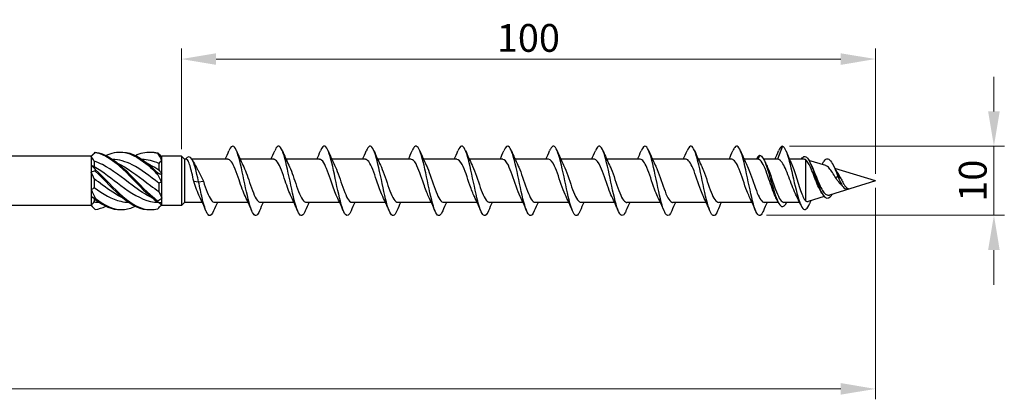
# Model space of a CAD drawing. Units: millimetres. Extents: x 1683 to 2539, y 1221 to 1658.
# Drawn here: x 2049 to 2191, y 1469 to 1523 of the extents above; entities that cross this region are included whole.
import ezdxf

# ---------------------------------------------------------------- set-up
doc = ezdxf.new("R2010")
doc.units = ezdxf.units.MM
doc.layers.add('Dimensions', color=1, linetype='Continuous', lineweight=20)
doc.layers.add('Part', color=7, linetype='Continuous', lineweight=25)
doc.styles.add('EU_style', font='arial_0.ttf')
doc.dimstyles.new('Dim_2D', dxfattribs={"dimtxt": 4, "dimasz": 5, "dimexe": 1.5, "dimexo": 1, "dimgap": 1, "dimtad": 1, "dimdec": 1, "dimdsep": 46, "dimtxsty": 'EU_style', "dimcen": 2.5, "dimclrd": 256, "dimclre": 256, "dimclrt": 256, "dimadec": 0, "dimazin": 0, "dimtfac": 1, "dimtdec": 1, "dimtmove": 0, "dimatfit": 3, "dimfxl": 0, "dimtolj": 1, "dimtzin": 0, "dimlwd": -1, "dimlwe": -1, "dimarcsym": 0})

# ---------------------------------------------------------------- blocks, each defined once
blk = doc.blocks.new('*D6')
at = {"layer": 'Defpoints', "color": 0}
for p in [(2172.25, 1500), (1832.25, 1487.5), (2172.25, 1470.04)]:
    blk.add_point(p, dxfattribs=at)
at = {"layer": 'Dimensions'}
for p, q in [((2172.25, 1499), (2172.25, 1468.54)), ((1832.25, 1486.5), (1832.25, 1468.54)), ((1837.25, 1470.04), (2167.25, 1470.04))]:
    blk.add_line(p, q, dxfattribs=at)
for points in [[(1837.25, 1470.88), (1837.25, 1469.21), (1832.25, 1470.04)], [(2167.25, 1470.88), (2167.25, 1469.21), (2172.25, 1470.04)]]:
    blk.add_solid(points, dxfattribs=at)
at = {"layer": 'Dimensions', "insert": (2002.25, 1473.09), "char_height": 4, "attachment_point": 5, "style": 'EU_style'}
blk.add_mtext('\\A1;340', dxfattribs=at)
blk = doc.blocks.new('*D7')
at = {"layer": 'Defpoints', "color": 0}
for p in [(2072.25, 1517.54), (2072.25, 1503.55), (2172.25, 1500)]:
    blk.add_point(p, dxfattribs=at)
at = {"layer": 'Dimensions'}
for p, q in [((2072.25, 1504.55), (2072.25, 1519.04)), ((2172.25, 1501), (2172.25, 1519.04)), ((2167.25, 1517.54), (2077.25, 1517.54))]:
    blk.add_line(p, q, dxfattribs=at)
for points in [[(2077.25, 1518.37), (2077.25, 1516.7), (2072.25, 1517.54)], [(2167.25, 1518.37), (2167.25, 1516.7), (2172.25, 1517.54)]]:
    blk.add_solid(points, dxfattribs=at)
at = {"layer": 'Dimensions', "insert": (2122.25, 1520.58), "char_height": 4, "attachment_point": 5, "style": 'EU_style'}
blk.add_mtext('\\A1;100', dxfattribs=at)
blk = doc.blocks.new('*D8')
at = {"layer": 'Defpoints', "color": 0}
for p in [(2158.85, 1505), (2155.55, 1495.04), (2189.32, 1495.04)]:
    blk.add_point(p, dxfattribs=at)
at = {"layer": 'Dimensions'}
for p, q in [((2189.32, 1510), (2189.32, 1515)), ((2159.85, 1505), (2190.82, 1505)), ((2189.32, 1505), (2189.32, 1495.04)), ((2156.55, 1495.04), (2190.82, 1495.04)), ((2189.32, 1490.04), (2189.32, 1485.04))]:
    blk.add_line(p, q, dxfattribs=at)
for points in [[(2188.48, 1510), (2190.15, 1510), (2189.32, 1505)], [(2188.48, 1490.04), (2190.15, 1490.04), (2189.32, 1495.04)]]:
    blk.add_solid(points, dxfattribs=at)
at = {"layer": 'Dimensions', "insert": (2186.27, 1500.02), "char_height": 4, "attachment_point": 5, "rotation": 90, "style": 'EU_style'}
blk.add_mtext('\\A1;10', dxfattribs=at)

msp = doc.modelspace()

# ---------------------------------------------------------------- linework, layer by layer
at = {"layer": 'Part'}
for p, q in [((2059.25, 1503.55), (2059.59, 1503.88)), ((2155.55, 1503.7), (2155.33, 1503.1)), ((2158.85, 1505), (2158.16, 1503.1)), ((2059.25, 1503.55), (1833.65, 1503.55)), ((2059.25, 1503.55), (2059.25, 1503.5)), ((2059.25, 1503.5), (2059.25, 1502.25)), ((2059.7, 1502.82), (2059.7, 1502.07)), ((2069, 1502.51), (2069, 1501.58)), ((2069.39, 1503.49), (2069.45, 1503.55)), ((2072.25, 1503.55), (2069.45, 1503.55)), ((2069.45, 1503.43), (2069.45, 1503.55)), ((2069.45, 1502.96), (2069.45, 1503.43)), ((2069.45, 1500.94), (2069.45, 1502.96)), ((2072.25, 1503.55), (2072.25, 1496.45)), ((2072.7, 1503.1), (2072.25, 1503.55)), ((2072.7, 1503.1), (2072.7, 1496.9)), ((2072.97, 1503.1), (2072.7, 1503.1)), ((2078.96, 1503.1), (2073.79, 1503.1)), ((2085.56, 1503.1), (2080.74, 1503.1)), ((2092.16, 1503.1), (2087.34, 1503.1)), ((2098.76, 1503.1), (2093.94, 1503.1)), ((2105.36, 1503.1), (2100.54, 1503.1)), ((2111.96, 1503.1), (2107.14, 1503.1)), ((2118.56, 1503.1), (2113.74, 1503.1)), ((2125.16, 1503.1), (2120.34, 1503.1)), ((2131.76, 1503.1), (2126.94, 1503.1)), ((2138.36, 1503.1), (2133.54, 1503.1)), ((2144.96, 1503.1), (2140.14, 1503.1)), ((2151.56, 1503.1), (2146.74, 1503.1)), ((2155.33, 1503.1), (2153.34, 1503.1)), ((2158.16, 1503.1), (2156.16, 1503.1)), ((2162, 1503.1), (2159.87, 1503.1)), ((2161.55, 1503.11), (2161.55, 1503.1)), ((2162.15, 1503.07), (2162.15, 1497.13)), ((2165.09, 1502.2), (2162.67, 1502.94)), ((2059.25, 1502.25), (2059.25, 1501.25)), ((2059.25, 1501.25), (2059.25, 1498.75)), ((2069.45, 1499.79), (2069.45, 1500.94)), ((2172.25, 1500), (2166.4, 1501.8)), ((2059.7, 1500.29), (2059.7, 1499.03)), ((2069, 1499.68), (2069, 1498.48)), ((2069.45, 1497.51), (2069.45, 1499.79)), ((2074.03, 1499.93), (2074.73, 1499.88)), ((2074.73, 1499.88), (2075.42, 1499.93)), ((2172.25, 1500), (2165.61, 1497.96)), ((2166.85, 1500.63), (2166.52, 1500.41)), ((2167.26, 1500.36), (2166.85, 1500.63)), ((2059.25, 1498.75), (2059.25, 1497.75)), ((2059.25, 1497.75), (2059.25, 1496.5)), ((2059.7, 1497.44), (2059.7, 1496.97)), ((2069.02, 1496.89), (2069.45, 1496.45)), ((2069.45, 1496.83), (2069.45, 1497.51)), ((2069.45, 1496.45), (2069.45, 1496.83)), ((2072.7, 1496.9), (2072.25, 1496.45)), ((2075.27, 1496.9), (2072.7, 1496.9)), ((2081.87, 1496.9), (2077.04, 1496.9)), ((2088.47, 1496.9), (2083.64, 1496.9)), ((2095.07, 1496.9), (2090.24, 1496.9)), ((2101.67, 1496.9), (2096.84, 1496.9)), ((2108.27, 1496.9), (2103.44, 1496.9)), ((2114.87, 1496.9), (2110.04, 1496.9)), ((2121.47, 1496.9), (2116.64, 1496.9)), ((2128.07, 1496.9), (2123.24, 1496.9)), ((2134.67, 1496.9), (2129.84, 1496.9)), ((2141.27, 1496.9), (2136.44, 1496.9)), ((2147.87, 1496.9), (2143.04, 1496.9)), ((2154.47, 1496.9), (2149.64, 1496.9)), ((2158.24, 1496.9), (2156.24, 1496.9)), ((2161.32, 1496.9), (2159.07, 1496.9)), ((2164.88, 1497.74), (2162.57, 1497.03)), ((2059.25, 1496.45), (1833.65, 1496.45)), ((2059.25, 1496.5), (2059.25, 1496.45)), ((2059.25, 1496.45), (2059.59, 1496.12)), ((2072.25, 1496.45), (2069.45, 1496.45))]:
    msp.add_line(p, q, dxfattribs=at)
for points, knots in [([(2083.5, 1495.68), (2083.37, 1495.37), (2083.24, 1495.15), (2083.11, 1495.06), (2082.78, 1494.82), (2082.46, 1495.35), (2082.13, 1496.45), (2081.8, 1497.55), (2081.47, 1499.19), (2081.15, 1500.74), (2080.82, 1502.28), (2080.49, 1503.69), (2080.16, 1504.42), (2079.83, 1505.15), (2079.51, 1505.18), (2079.18, 1504.5), (2079.15, 1504.45), (2079.13, 1504.39), (2079.1, 1504.33)], [71.733143, 71.733143, 71.733143, 71.733143, 72.102335, 72.102335, 72.102335, 73.038729, 73.038729, 73.038729, 73.975123, 73.975123, 73.975123, 74.911517, 74.911517, 74.911517, 75.847911, 75.847911, 75.847911, 75.921712, 75.921712, 75.921712, 75.921712]), ([(2090.1, 1495.67), (2090.07, 1495.59), (2090.03, 1495.51), (2090, 1495.45), (2089.67, 1494.8), (2089.34, 1494.87), (2089.01, 1495.64), (2088.69, 1496.4), (2088.36, 1497.83), (2088.03, 1499.38), (2087.7, 1500.93), (2087.38, 1502.56), (2087.05, 1503.63), (2086.72, 1504.7), (2086.39, 1505.2), (2086.06, 1504.92), (2085.94, 1504.82), (2085.82, 1504.61), (2085.7, 1504.32)], [65.449958, 65.449958, 65.449958, 65.449958, 65.547577, 65.547577, 65.547577, 66.483971, 66.483971, 66.483971, 67.420365, 67.420365, 67.420365, 68.356759, 68.356759, 68.356759, 69.293153, 69.293153, 69.293153, 69.638526, 69.638526, 69.638526, 69.638526]), ([(2103.3, 1495.68), (2103.13, 1495.27), (2102.96, 1495.03), (2102.78, 1495), (2102.46, 1494.95), (2102.13, 1495.68), (2101.8, 1496.91), (2101.47, 1498.13), (2101.15, 1499.83), (2100.82, 1501.33), (2100.49, 1502.84), (2100.16, 1504.11), (2099.83, 1504.67), (2099.52, 1505.2), (2099.21, 1505.07), (2098.9, 1504.33)], [52.883587, 52.883587, 52.883587, 52.883587, 53.374456, 53.374456, 53.374456, 54.31085, 54.31085, 54.31085, 55.247244, 55.247244, 55.247244, 56.183638, 56.183638, 56.183638, 57.072156, 57.072156, 57.072156, 57.072156]), ([(2109.9, 1495.67), (2109.82, 1495.49), (2109.75, 1495.34), (2109.67, 1495.23), (2109.34, 1494.76), (2109.01, 1495.04), (2108.69, 1495.97), (2108.36, 1496.89), (2108.03, 1498.43), (2107.7, 1499.99), (2107.38, 1501.55), (2107.05, 1503.09), (2106.72, 1504.02), (2106.39, 1504.95), (2106.06, 1505.24), (2105.74, 1504.78), (2105.66, 1504.67), (2105.58, 1504.51), (2105.5, 1504.33)], [46.600402, 46.600402, 46.600402, 46.600402, 46.819698, 46.819698, 46.819698, 47.756092, 47.756092, 47.756092, 48.692486, 48.692486, 48.692486, 49.62888, 49.62888, 49.62888, 50.565274, 50.565274, 50.565274, 50.78897, 50.78897, 50.78897, 50.78897]), ([(2123.1, 1495.68), (2122.89, 1495.17), (2122.67, 1494.93), (2122.46, 1495.02), (2122.13, 1495.16), (2121.8, 1496.07), (2121.47, 1497.41), (2121.15, 1498.74), (2120.82, 1500.46), (2120.49, 1501.91), (2120.16, 1503.35), (2119.83, 1504.48), (2119.51, 1504.85), (2119.24, 1505.16), (2118.97, 1504.96), (2118.7, 1504.33)], [34.034031, 34.034031, 34.034031, 34.034031, 34.646576, 34.646576, 34.646576, 35.58297, 35.58297, 35.58297, 36.519364, 36.519364, 36.519364, 37.455758, 37.455758, 37.455758, 38.2226, 38.2226, 38.2226, 38.2226]), ([(2129.7, 1495.68), (2129.58, 1495.39), (2129.46, 1495.19), (2129.34, 1495.08), (2129.01, 1494.8), (2128.69, 1495.29), (2128.36, 1496.35), (2128.03, 1497.42), (2127.7, 1499.05), (2127.38, 1500.6), (2127.05, 1502.15), (2126.72, 1503.58), (2126.39, 1504.35), (2126.06, 1505.12), (2125.74, 1505.2), (2125.41, 1504.56), (2125.37, 1504.49), (2125.34, 1504.41), (2125.3, 1504.33)], [27.750846, 27.750846, 27.750846, 27.750846, 28.091819, 28.091819, 28.091819, 29.028213, 29.028213, 29.028213, 29.964607, 29.964607, 29.964607, 30.901001, 30.901001, 30.901001, 31.837395, 31.837395, 31.837395, 31.939414, 31.939414, 31.939414, 31.939414]), ([(2136.3, 1495.67), (2136.28, 1495.61), (2136.25, 1495.56), (2136.23, 1495.51), (2135.9, 1494.82), (2135.57, 1494.85), (2135.24, 1495.57), (2134.92, 1496.29), (2134.59, 1497.7), (2134.26, 1499.24), (2133.93, 1500.79), (2133.6, 1502.43), (2133.28, 1503.53), (2132.95, 1504.64), (2132.62, 1505.18), (2132.29, 1504.94), (2132.16, 1504.85), (2132.03, 1504.64), (2131.9, 1504.32)], [21.467661, 21.467661, 21.467661, 21.467661, 21.537061, 21.537061, 21.537061, 22.473455, 22.473455, 22.473455, 23.409849, 23.409849, 23.409849, 24.346243, 24.346243, 24.346243, 25.282637, 25.282637, 25.282637, 25.656229, 25.656229, 25.656229, 25.656229]), ([(2149.5, 1495.68), (2149.34, 1495.29), (2149.18, 1495.06), (2149.01, 1495.01), (2148.69, 1494.91), (2148.36, 1495.6), (2148.03, 1496.8), (2147.7, 1498), (2147.38, 1499.68), (2147.05, 1501.19), (2146.72, 1502.71), (2146.39, 1504.02), (2146.06, 1504.62), (2145.74, 1505.2), (2145.42, 1505.09), (2145.1, 1504.33)], [8.90129, 8.90129, 8.90129, 8.90129, 9.36394, 9.36394, 9.36394, 10.300334, 10.300334, 10.300334, 11.236728, 11.236728, 11.236728, 12.173121, 12.173121, 12.173121, 13.089859, 13.089859, 13.089859, 13.089859]), ([(2156.1, 1495.67), (2156.03, 1495.51), (2155.97, 1495.38), (2155.9, 1495.27), (2155.57, 1494.76), (2155.24, 1495), (2154.92, 1495.88), (2154.59, 1496.77), (2154.26, 1498.29), (2153.93, 1499.85), (2153.6, 1501.41), (2153.28, 1502.97), (2152.95, 1503.94), (2152.62, 1504.9), (2152.29, 1505.24), (2151.97, 1504.82), (2151.88, 1504.7), (2151.79, 1504.54), (2151.7, 1504.33)], [2.618105, 2.618105, 2.618105, 2.618105, 2.809182, 2.809182, 2.809182, 3.745576, 3.745576, 3.745576, 4.68197, 4.68197, 4.68197, 5.618364, 5.618364, 5.618364, 6.554758, 6.554758, 6.554758, 6.806673, 6.806673, 6.806673, 6.806673]), ([(2059.85, 1504.12), (2059.85, 1504.12), (2059.85, 1504.11), (2059.85, 1504.1), (2059.85, 1504.09), (2059.85, 1504.09)], [-0.02500187, -0.02500187, -0.02500187, -0.02500187, -0.01269291, -0.01269291, 0, 0, 0, 0]), ([(2059.85, 1504.12), (2061.18, 1503.96), (2062.51, 1503.1), (2063.83, 1501.89), (2065.16, 1500.68), (2066.49, 1499.16), (2067.81, 1497.98), (2068.16, 1497.67), (2068.5, 1497.38), (2068.85, 1497.13)], [0.148303, 0.148303, 0.148303, 0.148303, 1.129238, 1.129238, 1.129238, 2.110172, 2.110172, 2.110172, 2.364971, 2.364971, 2.364971, 2.364971]), ([(2059.85, 1504.09), (2061.18, 1503.85), (2062.51, 1502.9), (2063.83, 1501.66), (2065.16, 1500.42), (2066.49, 1498.9), (2067.81, 1497.76), (2068.16, 1497.46), (2068.5, 1497.19), (2068.85, 1496.95)], [0.148303, 0.148303, 0.148303, 0.148303, 1.129238, 1.129238, 1.129238, 2.110172, 2.110172, 2.110172, 2.364971, 2.364971, 2.364971, 2.364971]), ([(2061.38, 1503.65), (2062.19, 1504.04), (2063.01, 1504.22), (2063.83, 1504.13), (2065.16, 1503.97), (2066.49, 1503.11), (2067.81, 1501.91), (2068.16, 1501.6), (2068.5, 1501.26), (2068.85, 1500.92)], [0.523599, 0.523599, 0.523599, 0.523599, 1.129238, 1.129238, 1.129238, 2.110172, 2.110172, 2.110172, 2.364971, 2.364971, 2.364971, 2.364971]), ([(2063.5, 1504.15), (2063.61, 1504.15), (2063.72, 1504.15), (2063.83, 1504.15), (2065.16, 1504.08), (2066.49, 1503.29), (2067.81, 1502.13), (2068.16, 1501.82), (2068.5, 1501.5), (2068.85, 1501.16)], [1.047198, 1.047198, 1.047198, 1.047198, 1.129238, 1.129238, 1.129238, 2.110172, 2.110172, 2.110172, 2.364971, 2.364971, 2.364971, 2.364971]), ([(2065.63, 1503.65), (2066.36, 1504), (2067.08, 1504.18), (2067.81, 1504.15), (2068.16, 1504.13), (2068.5, 1504.07), (2068.85, 1503.97)], [1.5707963, 1.5707963, 1.5707963, 1.5707963, 2.1101717, 2.1101717, 2.1101717, 2.3649707, 2.3649707, 2.3649707, 2.3649707]), ([(2067.75, 1504.15), (2067.77, 1504.15), (2067.79, 1504.15), (2067.81, 1504.15), (2068.16, 1504.16), (2068.5, 1504.12), (2068.85, 1504.03)], [2.0943951, 2.0943951, 2.0943951, 2.0943951, 2.1101717, 2.1101717, 2.1101717, 2.3649707, 2.3649707, 2.3649707, 2.3649707]), ([(2068.85, 1503.97), (2068.85, 1503.98), (2068.85, 1503.99), (2068.85, 1504.01), (2068.85, 1504.02), (2068.85, 1504.03)], [-0.02500187, -0.02500187, -0.02500187, -0.02500187, -0.01269291, -0.01269291, 0, 0, 0, 0]), ([(2096.7, 1495.67), (2096.43, 1495.05), (2096.17, 1494.84), (2095.9, 1495.14), (2095.57, 1495.51), (2095.24, 1496.63), (2094.92, 1498.07), (2094.59, 1499.51), (2094.26, 1501.24), (2093.93, 1502.57), (2093.6, 1503.91), (2093.28, 1504.83), (2092.95, 1504.98), (2092.73, 1505.07), (2092.52, 1504.83), (2092.3, 1504.32)], [59.166772, 59.166772, 59.166772, 59.166772, 59.929213, 59.929213, 59.929213, 60.865607, 60.865607, 60.865607, 61.802001, 61.802001, 61.802001, 62.738395, 62.738395, 62.738395, 63.355341, 63.355341, 63.355341, 63.355341]), ([(2116.5, 1495.67), (2116.19, 1494.94), (2115.88, 1494.8), (2115.57, 1495.32), (2115.24, 1495.87), (2114.92, 1497.15), (2114.59, 1498.65), (2114.26, 1500.15), (2113.93, 1501.85), (2113.6, 1503.08), (2113.28, 1504.31), (2112.95, 1505.04), (2112.62, 1505), (2112.45, 1504.97), (2112.27, 1504.73), (2112.1, 1504.32)], [40.317217, 40.317217, 40.317217, 40.317217, 41.201334, 41.201334, 41.201334, 42.137728, 42.137728, 42.137728, 43.074122, 43.074122, 43.074122, 44.010516, 44.010516, 44.010516, 44.505785, 44.505785, 44.505785, 44.505785]), ([(2142.9, 1495.67), (2142.64, 1495.07), (2142.39, 1494.85), (2142.13, 1495.11), (2141.8, 1495.44), (2141.47, 1496.52), (2141.15, 1497.94), (2140.82, 1499.37), (2140.49, 1501.09), (2140.16, 1502.45), (2139.83, 1503.81), (2139.51, 1504.77), (2139.18, 1504.96), (2138.95, 1505.09), (2138.73, 1504.86), (2138.5, 1504.32)], [15.184475, 15.184475, 15.184475, 15.184475, 15.918697, 15.918697, 15.918697, 16.855091, 16.855091, 16.855091, 17.791485, 17.791485, 17.791485, 18.727879, 18.727879, 18.727879, 19.373044, 19.373044, 19.373044, 19.373044]), ([(2155.55, 1503.7), (2155.9, 1503.7), (2156.26, 1503.02), (2156.61, 1501.97), (2156.96, 1500.91), (2157.32, 1499.52), (2157.67, 1498.4), (2158.03, 1497.27), (2158.38, 1496.46), (2158.73, 1496.32), (2158.97, 1496.23), (2159.22, 1496.45), (2159.46, 1496.91)], [0, 0, 0, 0, 1.009603, 1.009603, 1.009603, 2.019206, 2.019206, 2.019206, 3.028809, 3.028809, 3.028809, 3.719078, 3.719078, 3.719078, 3.719078]), ([(2158.85, 1505), (2159.18, 1504.91), (2159.5, 1504.06), (2159.83, 1502.83), (2160.15, 1501.6), (2160.48, 1500.02), (2160.81, 1498.72), (2161.13, 1497.41), (2161.46, 1496.41), (2161.78, 1496.04), (2162.11, 1495.68), (2162.43, 1495.95), (2162.76, 1496.69), (2162.76, 1496.7), (2162.76, 1496.7), (2162.76, 1496.7)], [0, 0, 0, 0, 0.930477, 0.930477, 0.930477, 1.860954, 1.860954, 1.860954, 2.79143, 2.79143, 2.79143, 3.721907, 3.721907, 3.721907, 3.72433, 3.72433, 3.72433, 3.72433]), ([(2161.55, 1503.11), (2161.9, 1503.69), (2162.25, 1503.63), (2162.6, 1503.07), (2162.95, 1502.5), (2163.3, 1501.45), (2163.65, 1500.44), (2164, 1499.42), (2164.35, 1498.47), (2164.7, 1497.96), (2165.05, 1497.45), (2165.4, 1497.39), (2165.75, 1497.72), (2165.85, 1497.82), (2165.96, 1497.95), (2166.06, 1498.1)], [0, 0, 0, 0, 0.998895, 0.998895, 0.998895, 1.997791, 1.997791, 1.997791, 2.996686, 2.996686, 2.996686, 3.995582, 3.995582, 3.995582, 4.297374, 4.297374, 4.297374, 4.297374]), ([(2068.1, 1497.52), (2067.13, 1497.97), (2066.15, 1498.64), (2065.17, 1499.37), (2063.74, 1500.44), (2062.31, 1501.61), (2060.89, 1502.33), (2060.49, 1502.53), (2060.1, 1502.69), (2059.7, 1502.82)], [-2.181662, -2.181662, -2.181662, -2.181662, -1.458011, -1.458011, -1.458011, -0.402748, -0.402748, -0.402748, -0.11088, -0.11088, -0.11088, -0.11088]), ([(2069, 1499.68), (2067.72, 1500.65), (2066.45, 1501.66), (2065.17, 1502.31), (2064.22, 1502.79), (2063.27, 1503.06), (2062.33, 1503.09)], [-2.402394, -2.402394, -2.402394, -2.402394, -1.458011, -1.458011, -1.458011, -0.758371, -0.758371, -0.758371, -0.758371]), ([(2063.15, 1502.48), (2063.28, 1502.42), (2063.4, 1502.36), (2063.53, 1502.29), (2064.96, 1501.56), (2066.39, 1500.38), (2067.82, 1499.32), (2068.21, 1499.02), (2068.61, 1498.74), (2069, 1498.48)], [0.959931, 0.959931, 0.959931, 0.959931, 1.055263, 1.055263, 1.055263, 2.110526, 2.110526, 2.110526, 2.402394, 2.402394, 2.402394, 2.402394]), ([(2067.4, 1502.48), (2067.54, 1502.42), (2067.68, 1502.35), (2067.82, 1502.28), (2068.21, 1502.07), (2068.61, 1501.84), (2069, 1501.58)], [2.0071286, 2.0071286, 2.0071286, 2.0071286, 2.1105259, 2.1105259, 2.1105259, 2.4023944, 2.4023944, 2.4023944, 2.4023944]), ([(2074.73, 1499.88), (2074.42, 1501.36), (2074.11, 1502.53), (2073.8, 1503.08), (2073.49, 1503.63), (2073.18, 1503.56), (2072.87, 1503.1)], [0, 0, 0, 0, 0.882748, 0.882748, 0.882748, 1.765279, 1.765279, 1.765279, 1.765279]), ([(2074.03, 1499.93), (2073.95, 1500.34), (2073.86, 1500.75), (2073.68, 1501.52), (2073.59, 1501.87), (2073.41, 1502.46), (2073.32, 1502.7), (2073.17, 1502.98), (2073.1, 1503.06), (2073.01, 1503.1), (2072.99, 1503.1), (2072.97, 1503.1)], [0, 0, 0, 0, 0.1267429, 0.1267429, 0.2534859, 0.2534859, 0.3802288, 0.3802288, 0.4777296, 0.4777296, 0.5071552, 0.5071552, 0.5071552, 0.5071552]), ([(2081.47, 1497.73), (2081.17, 1498.34), (2080.87, 1499.24), (2080.57, 1500.13), (2080.2, 1501.22), (2079.83, 1502.26), (2079.46, 1502.76), (2079.29, 1502.98), (2079.13, 1503.09), (2078.96, 1503.09)], [73.006296, 73.006296, 73.006296, 73.006296, 73.868405, 73.868405, 73.868405, 74.923668, 74.923668, 74.923668, 75.398224, 75.398224, 75.398224, 75.398224]), ([(2081.13, 1502.27), (2081.44, 1501.63), (2081.76, 1500.7), (2082.07, 1499.78), (2082.44, 1498.69), (2082.81, 1497.67), (2083.18, 1497.2), (2083.33, 1497), (2083.49, 1496.91), (2083.64, 1496.91)], [-74.648558, -74.648558, -74.648558, -74.648558, -73.755235, -73.755235, -73.755235, -72.699972, -72.699972, -72.699972, -72.256631, -72.256631, -72.256631, -72.256631]), ([(2088.07, 1497.73), (2087.79, 1498.31), (2087.5, 1499.14), (2087.22, 1499.98), (2086.85, 1501.07), (2086.48, 1502.14), (2086.11, 1502.69), (2085.93, 1502.96), (2085.74, 1503.09), (2085.56, 1503.09)], [66.723111, 66.723111, 66.723111, 66.723111, 67.536827, 67.536827, 67.536827, 68.59209, 68.59209, 68.59209, 69.115038, 69.115038, 69.115038, 69.115038]), ([(2087.73, 1502.27), (2088.06, 1501.6), (2088.39, 1500.59), (2088.72, 1499.63), (2089.09, 1498.54), (2089.46, 1497.56), (2089.83, 1497.14), (2089.97, 1496.98), (2090.1, 1496.91), (2090.24, 1496.91)], [-68.365373, -68.365373, -68.365373, -68.365373, -67.423658, -67.423658, -67.423658, -66.368395, -66.368395, -66.368395, -65.973446, -65.973446, -65.973446, -65.973446]), ([(2094.67, 1497.73), (2094.4, 1498.28), (2094.14, 1499.04), (2093.87, 1499.83), (2093.5, 1500.92), (2093.13, 1502.02), (2092.76, 1502.61), (2092.56, 1502.93), (2092.36, 1503.09), (2092.16, 1503.09)], [60.439926, 60.439926, 60.439926, 60.439926, 61.20525, 61.20525, 61.20525, 62.260513, 62.260513, 62.260513, 62.831853, 62.831853, 62.831853, 62.831853]), ([(2094.33, 1502.27), (2094.68, 1501.57), (2095.02, 1500.49), (2095.37, 1499.48), (2095.74, 1498.4), (2096.11, 1497.45), (2096.48, 1497.08), (2096.6, 1496.96), (2096.72, 1496.91), (2096.84, 1496.91)], [-62.082188, -62.082188, -62.082188, -62.082188, -61.09208, -61.09208, -61.09208, -60.036817, -60.036817, -60.036817, -59.69026, -59.69026, -59.69026, -59.69026]), ([(2101.27, 1497.74), (2101.02, 1498.24), (2100.77, 1498.94), (2100.52, 1499.68), (2100.15, 1500.76), (2099.78, 1501.89), (2099.41, 1502.52), (2099.19, 1502.9), (2098.98, 1503.09), (2098.76, 1503.09)], [54.156741, 54.156741, 54.156741, 54.156741, 54.873672, 54.873672, 54.873672, 55.928935, 55.928935, 55.928935, 56.548668, 56.548668, 56.548668, 56.548668]), ([(2100.93, 1502.27), (2101.29, 1501.54), (2101.66, 1500.38), (2102.02, 1499.33), (2102.39, 1498.27), (2102.76, 1497.36), (2103.13, 1497.04), (2103.23, 1496.95), (2103.34, 1496.9), (2103.44, 1496.91)], [-55.799002, -55.799002, -55.799002, -55.799002, -54.760502, -54.760502, -54.760502, -53.70524, -53.70524, -53.70524, -53.407075, -53.407075, -53.407075, -53.407075]), ([(2107.87, 1497.74), (2107.64, 1498.21), (2107.4, 1498.85), (2107.17, 1499.53), (2106.8, 1500.61), (2106.43, 1501.76), (2106.06, 1502.43), (2105.83, 1502.86), (2105.59, 1503.09), (2105.36, 1503.09)], [47.873555, 47.873555, 47.873555, 47.873555, 48.542095, 48.542095, 48.542095, 49.597358, 49.597358, 49.597358, 50.265482, 50.265482, 50.265482, 50.265482]), ([(2107.53, 1502.27), (2107.54, 1502.25), (2107.55, 1502.22), (2107.56, 1502.2), (2107.93, 1501.43), (2108.3, 1500.24), (2108.67, 1499.19), (2109.04, 1498.13), (2109.41, 1497.27), (2109.78, 1497), (2109.87, 1496.93), (2109.95, 1496.9), (2110.04, 1496.91)], [-49.515817, -49.515817, -49.515817, -49.515817, -49.484188, -49.484188, -49.484188, -48.428925, -48.428925, -48.428925, -47.373662, -47.373662, -47.373662, -47.12389, -47.12389, -47.12389, -47.12389]), ([(2114.47, 1497.74), (2114.25, 1498.18), (2114.04, 1498.75), (2113.82, 1499.38), (2113.45, 1500.45), (2113.08, 1501.62), (2112.71, 1502.34), (2112.46, 1502.82), (2112.21, 1503.09), (2111.96, 1503.09)], [41.59037, 41.59037, 41.59037, 41.59037, 42.210517, 42.210517, 42.210517, 43.26578, 43.26578, 43.26578, 43.982297, 43.982297, 43.982297, 43.982297]), ([(2114.13, 1502.27), (2114.16, 1502.21), (2114.19, 1502.15), (2114.21, 1502.09), (2114.58, 1501.29), (2114.95, 1500.08), (2115.32, 1499.04), (2115.69, 1498), (2116.06, 1497.18), (2116.43, 1496.96), (2116.5, 1496.92), (2116.57, 1496.9), (2116.64, 1496.9)], [-43.232632, -43.232632, -43.232632, -43.232632, -43.15261, -43.15261, -43.15261, -42.097347, -42.097347, -42.097347, -41.042084, -41.042084, -41.042084, -40.840704, -40.840704, -40.840704, -40.840704]), ([(2121.07, 1497.74), (2120.87, 1498.14), (2120.67, 1498.66), (2120.47, 1499.23), (2120.1, 1500.29), (2119.73, 1501.48), (2119.36, 1502.24), (2119.09, 1502.78), (2118.83, 1503.09), (2118.56, 1503.09)], [35.307185, 35.307185, 35.307185, 35.307185, 35.87894, 35.87894, 35.87894, 36.934202, 36.934202, 36.934202, 37.699112, 37.699112, 37.699112, 37.699112]), ([(2120.73, 1502.27), (2120.77, 1502.18), (2120.82, 1502.08), (2120.86, 1501.98), (2121.23, 1501.14), (2121.6, 1499.92), (2121.97, 1498.9), (2122.34, 1497.88), (2122.71, 1497.1), (2123.08, 1496.94), (2123.14, 1496.91), (2123.19, 1496.9), (2123.24, 1496.9)], [-36.949446, -36.949446, -36.949446, -36.949446, -36.821033, -36.821033, -36.821033, -35.76577, -35.76577, -35.76577, -34.710507, -34.710507, -34.710507, -34.557519, -34.557519, -34.557519, -34.557519]), ([(2127.67, 1497.74), (2127.49, 1498.11), (2127.31, 1498.57), (2127.12, 1499.09), (2126.75, 1500.13), (2126.38, 1501.34), (2126.01, 1502.13), (2125.73, 1502.74), (2125.44, 1503.09), (2125.16, 1503.1)], [29.023999, 29.023999, 29.023999, 29.023999, 29.547362, 29.547362, 29.547362, 30.602625, 30.602625, 30.602625, 31.415927, 31.415927, 31.415927, 31.415927]), ([(2127.33, 1502.27), (2127.39, 1502.14), (2127.45, 1502.01), (2127.52, 1501.86), (2127.88, 1500.99), (2128.25, 1499.76), (2128.62, 1498.76), (2128.99, 1497.76), (2129.36, 1497.03), (2129.73, 1496.92), (2129.77, 1496.91), (2129.81, 1496.9), (2129.84, 1496.9)], [-30.666261, -30.666261, -30.666261, -30.666261, -30.489455, -30.489455, -30.489455, -29.434192, -29.434192, -29.434192, -28.378929, -28.378929, -28.378929, -28.274334, -28.274334, -28.274334, -28.274334]), ([(2134.27, 1497.74), (2134.11, 1498.07), (2133.94, 1498.49), (2133.77, 1498.95), (2133.4, 1499.97), (2133.03, 1501.19), (2132.66, 1502.02), (2132.36, 1502.69), (2132.06, 1503.09), (2131.76, 1503.1)], [22.740814, 22.740814, 22.740814, 22.740814, 23.215784, 23.215784, 23.215784, 24.271047, 24.271047, 24.271047, 25.132741, 25.132741, 25.132741, 25.132741]), ([(2133.93, 1502.27), (2134.01, 1502.11), (2134.09, 1501.93), (2134.17, 1501.74), (2134.54, 1500.84), (2134.91, 1499.6), (2135.27, 1498.63), (2135.64, 1497.65), (2136.01, 1496.97), (2136.38, 1496.9), (2136.4, 1496.9), (2136.42, 1496.9), (2136.44, 1496.9)], [-24.383076, -24.383076, -24.383076, -24.383076, -24.157878, -24.157878, -24.157878, -23.102615, -23.102615, -23.102615, -22.047352, -22.047352, -22.047352, -21.991149, -21.991149, -21.991149, -21.991149]), ([(2140.87, 1497.74), (2140.72, 1498.04), (2140.57, 1498.4), (2140.42, 1498.81), (2140.05, 1499.82), (2139.68, 1501.04), (2139.32, 1501.9), (2139, 1502.64), (2138.68, 1503.09), (2138.36, 1503.1)], [16.457629, 16.457629, 16.457629, 16.457629, 16.884207, 16.884207, 16.884207, 17.93947, 17.93947, 17.93947, 18.849556, 18.849556, 18.849556, 18.849556]), ([(2140.53, 1502.26), (2140.63, 1502.07), (2140.72, 1501.86), (2140.82, 1501.61), (2141.19, 1500.68), (2141.56, 1499.45), (2141.93, 1498.49), (2142.29, 1497.54), (2142.66, 1496.91), (2143.03, 1496.9), (2143.04, 1496.9), (2143.04, 1496.9), (2143.04, 1496.9)], [-18.09989, -18.09989, -18.09989, -18.09989, -17.8263, -17.8263, -17.8263, -16.771037, -16.771037, -16.771037, -15.715774, -15.715774, -15.715774, -15.707963, -15.707963, -15.707963, -15.707963]), ([(2147.47, 1497.74), (2147.34, 1498), (2147.21, 1498.32), (2147.07, 1498.67), (2146.7, 1499.66), (2146.34, 1500.89), (2145.97, 1501.78), (2145.63, 1502.59), (2145.29, 1503.09), (2144.96, 1503.1)], [10.174443, 10.174443, 10.174443, 10.174443, 10.552629, 10.552629, 10.552629, 11.607892, 11.607892, 11.607892, 12.566371, 12.566371, 12.566371, 12.566371]), ([(2147.13, 1502.26), (2147.24, 1502.04), (2147.36, 1501.78), (2147.47, 1501.48), (2147.84, 1500.53), (2148.21, 1499.29), (2148.58, 1498.36), (2148.93, 1497.47), (2149.29, 1496.9), (2149.64, 1496.9)], [-11.816705, -11.816705, -11.816705, -11.816705, -11.494722, -11.494722, -11.494722, -10.43946, -10.43946, -10.43946, -9.424778, -9.424778, -9.424778, -9.424778]), ([(2154.07, 1497.74), (2153.96, 1497.97), (2153.84, 1498.24), (2153.73, 1498.54), (2153.36, 1499.5), (2152.99, 1500.74), (2152.62, 1501.66), (2152.26, 1502.54), (2151.91, 1503.1), (2151.56, 1503.1)], [3.891258, 3.891258, 3.891258, 3.891258, 4.221052, 4.221052, 4.221052, 5.276315, 5.276315, 5.276315, 6.283185, 6.283185, 6.283185, 6.283185]), ([(2153.73, 1502.26), (2153.86, 1502), (2153.99, 1501.69), (2154.12, 1501.35), (2154.49, 1500.37), (2154.86, 1499.14), (2155.23, 1498.24), (2155.57, 1497.42), (2155.9, 1496.91), (2156.24, 1496.9)], [-5.53352, -5.53352, -5.53352, -5.53352, -5.163145, -5.163145, -5.163145, -4.107882, -4.107882, -4.107882, -3.141593, -3.141593, -3.141593, -3.141593]), ([(2157.84, 1497.73), (2157.53, 1498.37), (2157.21, 1499.32), (2156.9, 1500.25), (2156.53, 1501.33), (2156.16, 1502.35), (2155.79, 1502.81), (2155.64, 1503), (2155.48, 1503.1), (2155.33, 1503.1)], [-2.391927, -2.391927, -2.391927, -2.391927, -1.490935, -1.490935, -1.490935, -0.435672, -0.435672, -0.435672, 0, 0, 0, 0]), ([(2156.56, 1502.26), (2156.66, 1502.05), (2156.77, 1501.8), (2156.88, 1501.53), (2157.25, 1500.58), (2157.62, 1499.34), (2157.99, 1498.41), (2158.35, 1497.49), (2158.71, 1496.9), (2159.07, 1496.9)], [0.749665, 0.749665, 0.749665, 0.749665, 1.055263, 1.055263, 1.055263, 2.110526, 2.110526, 2.110526, 3.141593, 3.141593, 3.141593, 3.141593]), ([(2160.86, 1497.83), (2160.81, 1497.93), (2160.76, 1498.03), (2160.55, 1498.48), (2160.39, 1498.87), (2160.07, 1499.71), (2159.92, 1500.15), (2159.6, 1501), (2159.44, 1501.4), (2159.12, 1502.11), (2158.96, 1502.41), (2158.69, 1502.79), (2158.59, 1502.9), (2158.37, 1503.06), (2158.27, 1503.1), (2158.16, 1503.1)], [0.3707534, 0.3707534, 0.3707534, 0.3707534, 0.4137238, 0.4137238, 0.5516318, 0.5516318, 0.6895397, 0.6895397, 0.8274477, 0.8274477, 0.9653556, 0.9653556, 1.0571095, 1.0571095, 1.1488634, 1.1488634, 1.1488634, 1.1488634]), ([(2160.2, 1502.37), (2160.24, 1502.3), (2160.28, 1502.21), (2160.44, 1501.82), (2160.57, 1501.46), (2160.83, 1500.66), (2160.96, 1500.24), (2161.22, 1499.4), (2161.34, 1498.99), (2161.59, 1498.28), (2161.7, 1497.98), (2161.92, 1497.47), (2162.04, 1497.27), (2162.15, 1497.13)], [0.2273383, 0.2273383, 0.2273383, 0.2273383, 0.264926, 0.264926, 0.3973889, 0.3973889, 0.5298519, 0.5298519, 0.6623149, 0.6623149, 0.7785951, 0.7785951, 0.8948752, 0.8948752, 0.8948752, 0.8948752]), ([(2164.35, 1498.54), (2164.3, 1498.63), (2164.24, 1498.73), (2164.04, 1499.12), (2163.89, 1499.45), (2163.6, 1500.17), (2163.46, 1500.55), (2163.17, 1501.29), (2163.02, 1501.64), (2162.76, 1502.23), (2162.64, 1502.47), (2162.39, 1502.85), (2162.27, 1502.99), (2162.15, 1503.07)], [0.4695881, 0.4695881, 0.4695881, 0.4695881, 0.5113608, 0.5113608, 0.6260958, 0.6260958, 0.7451326, 0.7451326, 0.8685139, 0.8685139, 0.9765226, 0.9765226, 1.0880892, 1.0880892, 1.0880892, 1.0880892]), ([(2164.67, 1502.53), (2164.68, 1502.56), (2164.7, 1502.59), (2164.71, 1502.62), (2164.76, 1502.71), (2164.81, 1502.79), (2164.85, 1502.85)], [5.5391471, 5.5391471, 5.5391471, 5.5391471, 5.5828607, 5.5828607, 5.5828607, 5.7119866, 5.7119866, 5.7119866, 5.7119866]), ([(2164.85, 1502.85), (2165.21, 1503.37), (2165.56, 1503.27), (2165.92, 1502.71), (2166.23, 1502.23), (2166.54, 1501.42), (2166.85, 1500.63)], [0, 0, 0, 0, 1.015028, 1.015028, 1.015028, 1.903996, 1.903996, 1.903996, 1.903996]), ([(2059.7, 1502.07), (2060.98, 1501.34), (2062.26, 1500.3), (2063.53, 1499.34), (2064.96, 1498.28), (2066.39, 1497.36), (2067.82, 1497.04), (2068.2, 1496.95), (2068.59, 1496.91), (2068.97, 1496.9)], [0.11088, 0.11088, 0.11088, 0.11088, 1.055263, 1.055263, 1.055263, 2.110526, 2.110526, 2.110526, 2.395688, 2.395688, 2.395688, 2.395688]), ([(2059.85, 1501.64), (2059.85, 1501.6), (2059.85, 1501.56), (2059.85, 1501.48), (2059.85, 1501.44), (2059.85, 1501.4)], [-0.02500187, -0.02500187, -0.02500187, -0.02500187, -0.01269291, -0.01269291, 0, 0, 0, 0]), ([(2059.85, 1501.64), (2061.18, 1500.39), (2062.51, 1498.88), (2063.83, 1497.74), (2065.16, 1496.6), (2066.49, 1495.87), (2067.81, 1495.85), (2068.16, 1495.84), (2068.5, 1495.88), (2068.85, 1495.97)], [0.148303, 0.148303, 0.148303, 0.148303, 1.129238, 1.129238, 1.129238, 2.110172, 2.110172, 2.110172, 2.364971, 2.364971, 2.364971, 2.364971]), ([(2059.85, 1501.4), (2061.18, 1500.13), (2062.51, 1498.63), (2063.83, 1497.53), (2065.14, 1496.46), (2066.44, 1495.81), (2067.75, 1495.85)], [0.148303, 0.148303, 0.148303, 0.148303, 1.129238, 1.129238, 1.129238, 2.094395, 2.094395, 2.094395, 2.094395]), ([(2068.85, 1500.92), (2068.85, 1500.96), (2068.85, 1501), (2068.85, 1501.08), (2068.85, 1501.12), (2068.85, 1501.16)], [-0.02500187, -0.02500187, -0.02500187, -0.02500187, -0.01269291, -0.01269291, 0, 0, 0, 0]), ([(2074.43, 1501.92), (2074.51, 1501.78), (2074.59, 1501.63), (2074.79, 1501.24), (2074.92, 1500.99), (2075.17, 1500.47), (2075.29, 1500.2), (2075.42, 1499.93)], [0.3832624, 0.3832624, 0.3832624, 0.3832624, 0.4411968, 0.4411968, 0.5304226, 0.5304226, 0.6196485, 0.6196485, 0.6196485, 0.6196485]), ([(2163.09, 1502.08), (2163.2, 1501.85), (2163.32, 1501.6), (2163.57, 1500.98), (2163.71, 1500.61), (2164, 1499.9), (2164.15, 1499.56), (2164.44, 1498.94), (2164.58, 1498.67), (2164.87, 1498.25), (2165.02, 1498.1), (2165.31, 1497.93), (2165.46, 1497.91), (2165.61, 1497.96)], [0.2844533, 0.2844533, 0.2844533, 0.2844533, 0.3814704, 0.3814704, 0.4998021, 0.4998021, 0.6137798, 0.6137798, 0.7234481, 0.7234481, 0.8288603, 0.8288603, 0.9299976, 0.9299976, 0.9299976, 0.9299976]), ([(2166.52, 1500.41), (2166.36, 1500.68), (2166.21, 1500.95), (2165.89, 1501.44), (2165.74, 1501.66), (2165.43, 1502), (2165.28, 1502.13), (2165.12, 1502.19), (2165.11, 1502.19), (2165.09, 1502.2)], [0, 0, 0, 0, 0.0941654, 0.0941654, 0.1922458, 0.1922458, 0.2943686, 0.2943686, 0.3036006, 0.3036006, 0.3036006, 0.3036006]), ([(2166.91, 1500.9), (2166.92, 1500.88), (2166.93, 1500.87), (2167.05, 1500.69), (2167.15, 1500.53), (2167.26, 1500.36)], [0.34104861, 0.34104861, 0.34104861, 0.34104861, 0.34651059, 0.34651059, 0.40682619, 0.40682619, 0.40682619, 0.40682619]), ([(2063.85, 1497.52), (2062.86, 1497.98), (2061.88, 1498.65), (2060.89, 1499.39), (2060.49, 1499.69), (2060.1, 1499.99), (2059.7, 1500.29)], [-1.134464, -1.134464, -1.134464, -1.134464, -0.402748, -0.402748, -0.402748, -0.11088, -0.11088, -0.11088, -0.11088]), ([(2076.9, 1495.68), (2076.68, 1495.15), (2076.45, 1494.91), (2076.23, 1495.03), (2075.9, 1495.22), (2075.57, 1496.17), (2075.24, 1497.53), (2075.07, 1498.24), (2074.9, 1499.06), (2074.73, 1499.88)], [78.016328, 78.016328, 78.016328, 78.016328, 78.657093, 78.657093, 78.657093, 79.593486, 79.593486, 79.593486, 80.086813, 80.086813, 80.086813, 80.086813]), ([(2075.42, 1499.93), (2075.79, 1498.84), (2076.16, 1497.78), (2076.53, 1497.27), (2076.7, 1497.03), (2076.87, 1496.91), (2077.04, 1496.91)], [-80.086813, -80.086813, -80.086813, -80.086813, -79.03155, -79.03155, -79.03155, -78.539816, -78.539816, -78.539816, -78.539816]), ([(2167.3, 1499.45), (2167.18, 1499.57), (2167.07, 1499.7), (2166.8, 1500.02), (2166.66, 1500.22), (2166.52, 1500.41)], [0.1495081, 0.1495081, 0.1495081, 0.1495081, 0.2058182, 0.2058182, 0.2782756, 0.2782756, 0.2782756, 0.2782756]), ([(2166.85, 1500.63), (2167.18, 1499.73), (2167.51, 1499.1), (2167.84, 1498.91), (2168, 1498.83), (2168.15, 1498.83), (2168.3, 1498.9)], [0, 0, 0, 0, 0.94497, 0.94497, 0.94497, 1.383128, 1.383128, 1.383128, 1.383128]), ([(2167.26, 1500.36), (2167.35, 1500.18), (2167.44, 1500), (2167.62, 1499.66), (2167.71, 1499.51), (2167.88, 1499.25), (2167.97, 1499.15), (2168.13, 1498.99), (2168.22, 1498.93), (2168.3, 1498.9)], [0, 0, 0, 0, 0.0603055, 0.0603055, 0.1180637, 0.1180637, 0.1699424, 0.1699424, 0.2196368, 0.2196368, 0.2196368, 0.2196368]), ([(2059.7, 1499.03), (2060.98, 1498.11), (2062.26, 1497.35), (2063.53, 1497.05), (2063.91, 1496.96), (2064.29, 1496.91), (2064.67, 1496.91)], [0.11088, 0.11088, 0.11088, 0.11088, 1.055263, 1.055263, 1.055263, 1.336024, 1.336024, 1.336024, 1.336024]), ([(2059.85, 1497.51), (2059.85, 1497.48), (2059.85, 1497.45), (2059.85, 1497.39), (2059.85, 1497.35), (2059.85, 1497.32)], [-0.02500187, -0.02500187, -0.02500187, -0.02500187, -0.01269291, -0.01269291, 0, 0, 0, 0]), ([(2059.85, 1497.51), (2061.18, 1496.43), (2062.51, 1495.78), (2063.83, 1495.85), (2064.43, 1495.89), (2065.03, 1496.06), (2065.63, 1496.35)], [0.148303, 0.148303, 0.148303, 0.148303, 1.129238, 1.129238, 1.129238, 1.570796, 1.570796, 1.570796, 1.570796]), ([(2068.85, 1496.95), (2068.85, 1496.98), (2068.85, 1497.01), (2068.85, 1497.07), (2068.85, 1497.1), (2068.85, 1497.13)], [-0.02500187, -0.02500187, -0.02500187, -0.02500187, -0.01269291, -0.01269291, 0, 0, 0, 0])]:
    msp.add_open_spline(points, degree=3, knots=knots, dxfattribs=at)
for points in [[(2059.85, 1504.09), (2059.65, 1503.9), (2059.45, 1503.7), (2059.25, 1503.5)], [(2059.59, 1503.88), (2059.67, 1503.97), (2059.76, 1504.05), (2059.85, 1504.12)], [(2068.85, 1504.03), (2069.05, 1503.83), (2069.25, 1503.62), (2069.45, 1503.43)], [(2069.45, 1502.96), (2069.25, 1503.33), (2069.05, 1503.67), (2068.85, 1503.97)], [(2078.57, 1503.1), (2078.75, 1503.5), (2078.93, 1503.92), (2079.1, 1504.33)], [(2080.2, 1504.33), (2080.5, 1503.63), (2080.8, 1502.93), (2081.13, 1502.27)], [(2085.17, 1503.1), (2085.35, 1503.5), (2085.53, 1503.92), (2085.7, 1504.33)], [(2086.8, 1504.33), (2087.1, 1503.63), (2087.4, 1502.93), (2087.73, 1502.27)], [(2091.77, 1503.1), (2091.95, 1503.5), (2092.13, 1503.92), (2092.3, 1504.33)], [(2093.4, 1504.33), (2093.7, 1503.63), (2094, 1502.93), (2094.33, 1502.27)], [(2098.37, 1503.1), (2098.55, 1503.5), (2098.73, 1503.92), (2098.9, 1504.33)], [(2100, 1504.33), (2100.3, 1503.63), (2100.6, 1502.93), (2100.93, 1502.27)], [(2104.97, 1503.1), (2105.15, 1503.5), (2105.33, 1503.92), (2105.5, 1504.33)], [(2106.6, 1504.33), (2106.9, 1503.63), (2107.2, 1502.93), (2107.53, 1502.27)], [(2111.57, 1503.1), (2111.75, 1503.5), (2111.93, 1503.92), (2112.1, 1504.33)], [(2113.2, 1504.33), (2113.5, 1503.63), (2113.8, 1502.93), (2114.13, 1502.27)], [(2118.17, 1503.1), (2118.35, 1503.5), (2118.53, 1503.92), (2118.7, 1504.33)], [(2119.8, 1504.33), (2120.1, 1503.63), (2120.4, 1502.93), (2120.73, 1502.27)], [(2124.77, 1503.1), (2124.95, 1503.5), (2125.13, 1503.92), (2125.3, 1504.33)], [(2126.4, 1504.33), (2126.7, 1503.63), (2127, 1502.93), (2127.33, 1502.27)], [(2131.37, 1503.1), (2131.55, 1503.5), (2131.73, 1503.92), (2131.9, 1504.33)], [(2133, 1504.33), (2133.3, 1503.63), (2133.6, 1502.93), (2133.93, 1502.27)], [(2137.97, 1503.1), (2138.15, 1503.5), (2138.33, 1503.92), (2138.5, 1504.33)], [(2139.6, 1504.33), (2139.9, 1503.63), (2140.2, 1502.93), (2140.53, 1502.27)], [(2144.57, 1503.1), (2144.75, 1503.5), (2144.93, 1503.92), (2145.1, 1504.33)], [(2146.2, 1504.33), (2146.5, 1503.63), (2146.8, 1502.93), (2147.13, 1502.27)], [(2151.17, 1503.1), (2151.35, 1503.5), (2151.53, 1503.92), (2151.7, 1504.33)], [(2152.8, 1504.33), (2153.1, 1503.63), (2153.4, 1502.93), (2153.73, 1502.27)], [(2155.55, 1503.7), (2155.4, 1503.61), (2155.24, 1503.39), (2155.09, 1503.1)], [(2157.77, 1503.1), (2157.95, 1503.5), (2158.13, 1503.92), (2158.3, 1504.33)], [(2158.85, 1505), (2158.67, 1505), (2158.48, 1504.76), (2158.3, 1504.32)], [(2159.37, 1504.29), (2159.63, 1503.64), (2159.91, 1502.99), (2160.2, 1502.37)], [(2059.7, 1502.82), (2059.56, 1503.07), (2059.41, 1503.3), (2059.25, 1503.5)], [(2069, 1502.51), (2068.19, 1502.87), (2067.39, 1503.07), (2066.58, 1503.09)], [(2069.45, 1502.96), (2069.3, 1502.83), (2069.14, 1502.68), (2069, 1502.51)], [(2073.85, 1502.98), (2074.04, 1502.62), (2074.23, 1502.26), (2074.43, 1501.92)], [(2156.25, 1502.92), (2156.35, 1502.7), (2156.45, 1502.48), (2156.56, 1502.27)], [(2161.54, 1503.1), (2161.55, 1503.1), (2161.55, 1503.11), (2161.55, 1503.11)], [(2162.15, 1503.07), (2162.1, 1503.09), (2162.05, 1503.1), (2162, 1503.1)], [(2162.84, 1502.6), (2162.92, 1502.43), (2163.01, 1502.25), (2163.09, 1502.08)], [(2164.58, 1502.35), (2164.61, 1502.41), (2164.64, 1502.47), (2164.67, 1502.53)], [(2059.25, 1502.25), (2059.45, 1502.09), (2059.65, 1501.89), (2059.85, 1501.64)], [(2059.25, 1502.25), (2059.4, 1502.17), (2059.56, 1502.1), (2059.7, 1502.07)], [(2059.85, 1501.4), (2059.65, 1501.39), (2059.45, 1501.34), (2059.25, 1501.25)], [(2059.7, 1500.29), (2059.56, 1500.61), (2059.41, 1500.93), (2059.25, 1501.25)], [(2068.85, 1501.16), (2069.05, 1501.05), (2069.25, 1500.97), (2069.45, 1500.94)], [(2069.45, 1499.79), (2069.25, 1500.14), (2069.05, 1500.52), (2068.85, 1500.92)], [(2069, 1501.58), (2069.14, 1501.39), (2069.3, 1501.18), (2069.45, 1500.94)], [(2166.2, 1502.2), (2166.42, 1501.74), (2166.66, 1501.28), (2166.91, 1500.9)], [(2069.45, 1499.79), (2069.3, 1499.78), (2069.14, 1499.75), (2069, 1499.68)], [(2074.87, 1497.73), (2074.59, 1498.3), (2074.31, 1499.1), (2074.03, 1499.93)], [(2167.58, 1499.15), (2167.49, 1499.26), (2167.4, 1499.36), (2167.3, 1499.45)], [(2059.25, 1498.75), (2059.4, 1498.82), (2059.56, 1498.91), (2059.7, 1499.03)], [(2059.25, 1498.75), (2059.45, 1498.34), (2059.65, 1497.92), (2059.85, 1497.51)], [(2069, 1498.48), (2069.14, 1498.15), (2069.3, 1497.82), (2069.45, 1497.51)], [(2164.54, 1498.21), (2164.48, 1498.32), (2164.42, 1498.43), (2164.35, 1498.54)], [(2059.85, 1497.32), (2059.65, 1497.49), (2059.45, 1497.64), (2059.25, 1497.75)], [(2059.6, 1497.52), (2059.49, 1497.57), (2059.37, 1497.65), (2059.25, 1497.75)], [(2059.25, 1496.5), (2059.4, 1496.65), (2059.56, 1496.81), (2059.7, 1496.97)], [(2059.7, 1496.97), (2059.94, 1496.93), (2060.18, 1496.91), (2060.42, 1496.91)], [(2059.85, 1497.32), (2061.07, 1496.37), (2062.28, 1495.82), (2063.5, 1495.85)], [(2068.85, 1497.13), (2069.05, 1497.22), (2069.25, 1497.35), (2069.45, 1497.51)], [(2069.45, 1496.83), (2069.25, 1496.81), (2069.05, 1496.86), (2068.85, 1496.95)], [(2069.01, 1496.89), (2069.01, 1496.89), (2069.02, 1496.89), (2069.02, 1496.89)], [(2075.8, 1495.67), (2075.51, 1496.37), (2075.2, 1497.07), (2074.87, 1497.73)], [(2077.44, 1496.9), (2077.25, 1496.5), (2077.07, 1496.08), (2076.9, 1495.67)], [(2082.4, 1495.67), (2082.11, 1496.37), (2081.8, 1497.07), (2081.47, 1497.73)], [(2084.04, 1496.9), (2083.85, 1496.5), (2083.67, 1496.08), (2083.5, 1495.67)], [(2089, 1495.67), (2088.71, 1496.37), (2088.4, 1497.07), (2088.07, 1497.73)], [(2090.64, 1496.9), (2090.45, 1496.5), (2090.27, 1496.08), (2090.1, 1495.67)], [(2095.6, 1495.67), (2095.31, 1496.37), (2095, 1497.07), (2094.67, 1497.73)], [(2097.24, 1496.9), (2097.05, 1496.5), (2096.87, 1496.08), (2096.7, 1495.67)], [(2102.2, 1495.67), (2101.91, 1496.37), (2101.6, 1497.07), (2101.27, 1497.73)], [(2103.84, 1496.9), (2103.65, 1496.5), (2103.47, 1496.08), (2103.3, 1495.67)], [(2108.8, 1495.67), (2108.51, 1496.37), (2108.2, 1497.07), (2107.87, 1497.73)], [(2110.44, 1496.9), (2110.25, 1496.5), (2110.07, 1496.08), (2109.9, 1495.67)], [(2115.4, 1495.67), (2115.11, 1496.37), (2114.8, 1497.07), (2114.47, 1497.73)], [(2117.04, 1496.9), (2116.85, 1496.5), (2116.67, 1496.08), (2116.5, 1495.67)], [(2122, 1495.67), (2121.71, 1496.37), (2121.4, 1497.07), (2121.07, 1497.73)], [(2123.64, 1496.9), (2123.45, 1496.5), (2123.27, 1496.08), (2123.1, 1495.67)], [(2128.6, 1495.67), (2128.31, 1496.37), (2128, 1497.07), (2127.67, 1497.73)], [(2130.24, 1496.9), (2130.05, 1496.5), (2129.87, 1496.08), (2129.7, 1495.67)], [(2135.2, 1495.67), (2134.91, 1496.37), (2134.6, 1497.07), (2134.27, 1497.73)], [(2136.84, 1496.9), (2136.65, 1496.5), (2136.47, 1496.08), (2136.3, 1495.67)], [(2141.8, 1495.67), (2141.51, 1496.37), (2141.2, 1497.07), (2140.87, 1497.73)], [(2143.44, 1496.9), (2143.25, 1496.5), (2143.07, 1496.08), (2142.9, 1495.67)], [(2148.4, 1495.67), (2148.11, 1496.37), (2147.8, 1497.07), (2147.47, 1497.73)], [(2150.04, 1496.9), (2149.85, 1496.5), (2149.67, 1496.08), (2149.5, 1495.67)], [(2155, 1495.67), (2154.71, 1496.37), (2154.4, 1497.07), (2154.07, 1497.73)], [(2156.64, 1496.9), (2156.45, 1496.5), (2156.27, 1496.08), (2156.1, 1495.67)], [(2158.15, 1497.08), (2158.05, 1497.3), (2157.95, 1497.52), (2157.84, 1497.73)], [(2161.48, 1496.54), (2161.28, 1496.98), (2161.08, 1497.42), (2160.86, 1497.83)], [(2162.15, 1497.13), (2162.29, 1497.02), (2162.43, 1496.98), (2162.57, 1497.03)], [(2162.96, 1497.15), (2162.89, 1497), (2162.83, 1496.85), (2162.76, 1496.7)], [(2059.25, 1496.5), (2059.45, 1496.24), (2059.65, 1496.04), (2059.85, 1495.88)], [(2059.85, 1495.88), (2060.36, 1495.94), (2060.87, 1496.1), (2061.38, 1496.35)], [(2068.85, 1495.97), (2069.03, 1496.15), (2069.21, 1496.34), (2069.39, 1496.51)]]:
    msp.add_open_spline(points, degree=3, dxfattribs=at)

# ---------------------------------------------------------------- dimensions: what is measured, and where the dimension line sits
at = {"layer": 'Dimensions'}
for base, p1, p2, picture, middle in [((2072.25, 1517.54), (2172.25, 1500), (2072.25, 1503.55), '*D7', (2122.25, 1520.58)), ((2172.25, 1470.04), (1832.25, 1487.5), (2172.25, 1500), '*D6', (2002.25, 1473.09))]:
    dim = msp.add_linear_dim(base=base, p1=p1, p2=p2, dimstyle='Dim_2D', dxfattribs=at)
    dim.commit()
    dim.dimension.update_dxf_attribs({"geometry": picture, "text_midpoint": middle})
dim = msp.add_linear_dim(base=(2189.32, 1495.04), p1=(2158.85, 1505), p2=(2155.55, 1495.04), angle=90, dimstyle='Dim_2D', dxfattribs=at)
dim.commit()
dim.dimension.update_dxf_attribs({"geometry": '*D8', "text_midpoint": (2186.27, 1500.02)})

doc.saveas('drawing.dxf')
